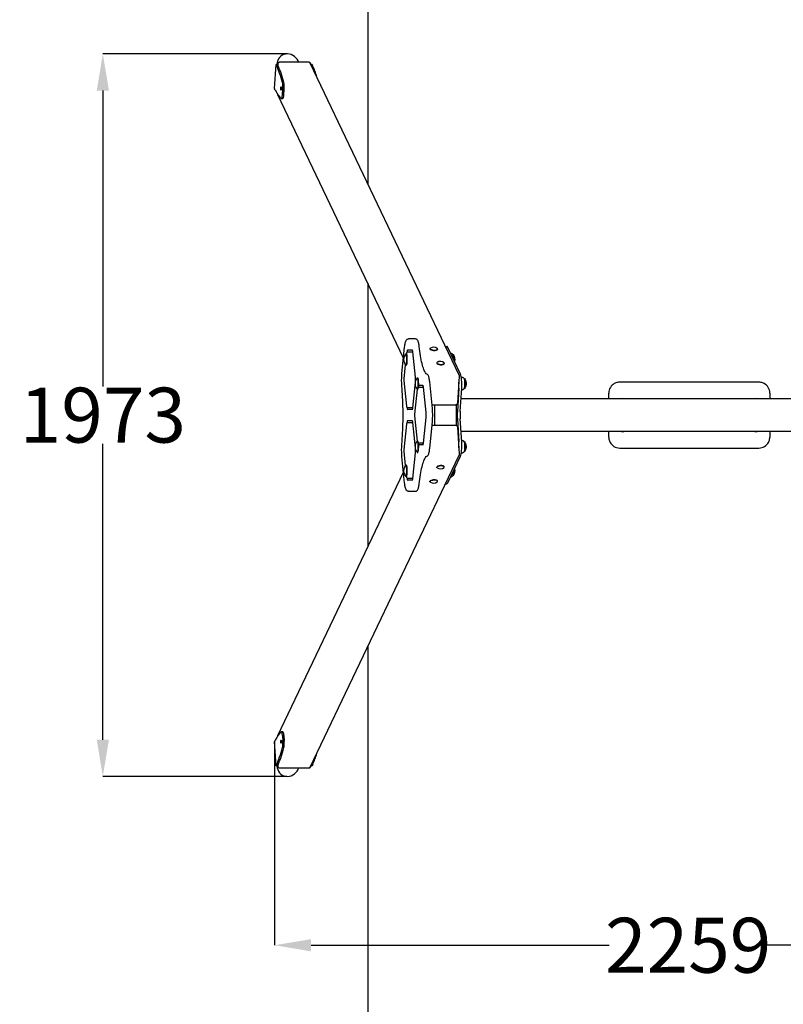
# Model space of a CAD drawing. Units: millimetres. Extents: x 3591 to 7277, y 1652 to 10805.
# Drawn here: x 3591 to 5677, y 4341 to 7029 of the extents above; entities that cross this region are included whole.
import ezdxf

# ---------------------------------------------------------------- set-up
doc = ezdxf.new("R2010")
doc.units = ezdxf.units.MM
doc.header["$LTSCALE"] = 25
doc.layers.add('Dimension', color=7, linetype='Continuous')
doc.layers.add('Safety Area', color=4, linetype='Continuous', lineweight=25)
doc.styles.get("Standard").update_dxf_attribs({"font": 'tahoma.ttf'})
doc.dimstyles.new('Standard$0', dxfattribs={"dimtxt": 0.18, "dimasz": 0.18, "dimexe": 0.18, "dimexo": 0.0625, "dimgap": 0.09, "dimtad": 0, "dimtih": 1, "dimtoh": 1, "dimdec": 4, "dimzin": 0, "dimdsep": 46, "dimtxsty": 'Standard', "dimcen": 0.09, "dimadec": 0, "dimazin": 0, "dimtfac": 1, "dimtdec": 4, "dimtofl": 0, "dimtmove": 0, "dimatfit": 3, "dimfxl": 1, "dimtolj": 1, "dimtzin": 0, "dimarcsym": 0})

# ---------------------------------------------------------------- blocks, each defined once
blk = doc.blocks.new('*D10')
at = {"layer": 'Defpoints', "color": 0}
for p in [(4287.2, 5058.1), (6546.6, 5058.1), (6546.6, 4502)]:
    blk.add_point(p, dxfattribs=at)
at = {"layer": 'Dimension', "color": 0, "linetype": 'ByBlock', "lineweight": -2}
for p, q in [((4287.2, 5058.1), (4287.2, 4501.9)), ((6546.6, 5058.1), (6546.6, 4501.9)), ((4387.2, 4502), (5201.3, 4502)), ((6446.6, 4502), (5632.5, 4502))]:
    blk.add_line(p, q, dxfattribs=at)
at = {"layer": 'Dimension', "color": 0}
for points in [[(4387.2, 4518.7), (4387.2, 4485.4), (4287.2, 4502)], [(6446.6, 4518.7), (6446.6, 4485.4), (6546.6, 4502)]]:
    blk.add_solid(points, dxfattribs=at)
at = {"layer": 'Dimension', "color": 0, "insert": (5416.9, 4502), "char_height": 150, "attachment_point": 5}
blk.add_mtext('\\A1;2259', dxfattribs=at)
blk = doc.blocks.new('*D12')
at = {"layer": 'Defpoints', "color": 0}
for p in [(4321.8, 6936), (3818.2, 4963.2), (4320.8, 4963.2)]:
    blk.add_point(p, dxfattribs=at)
at = {"layer": 'Dimension', "color": 0, "linetype": 'ByBlock', "lineweight": -2}
for p, q in [((4321.7, 6936), (3818.1, 6936)), ((3818.2, 6836), (3818.2, 6027.8)), ((3818.2, 5063.2), (3818.2, 5871.4)), ((4320.7, 4963.2), (3818.1, 4963.2))]:
    blk.add_line(p, q, dxfattribs=at)
at = {"layer": 'Dimension', "color": 0}
for points in [[(3801.6, 6836), (3834.9, 6836), (3818.2, 6936)], [(3801.6, 5063.2), (3834.9, 5063.2), (3818.2, 4963.2)]]:
    blk.add_solid(points, dxfattribs=at)
at = {"layer": 'Dimension', "color": 0, "insert": (3818.2, 5949.6), "char_height": 150, "attachment_point": 5}
blk.add_mtext('\\A1;1973', dxfattribs=at)

msp = doc.modelspace()

# ---------------------------------------------------------------- linework, layer by layer
for p, q in [((4302.7, 6914), (4379.5, 6914)), ((4352.8, 6914), (4351.4, 6916.9)), ((4791.2, 6059.1), (4384.9, 6910.7)), ((4287.2, 6841.1), (4291.4, 6906.9)), ((4291.4, 6906.7), (4293, 6903.3)), ((4296.6, 6907.4), (4293.1, 6907.4)), ((4297, 6903.3), (4296, 6905.4)), ((4296.4, 6904.5), (4296.7, 6908.4)), ((4387.6, 6907.4), (4386.4, 6907.4)), ((4391.5, 6903.3), (4389.9, 6906.7)), ((4288.9, 6837.5), (4287.3, 6841)), ((4308.7, 6824.2), (4309.7, 6840)), ((4312.7, 6824.2), (4313.7, 6840)), ((4639.4, 6105.2), (4296.2, 6824.6)), ((4306.3, 6814.4), (4310.2, 6814.4)), ((4667.3, 6157.5), (4652.7, 6157.5)), ((4672.2, 6157.5), (4667.3, 6157.5)), ((4635.2, 6063), (4642.5, 6135.5)), ((4711.7, 6131.4), (4711.7, 6130.3)), ((4753.8, 6137.4), (4757.4, 6137.4)), ((4795.2, 6061.3), (4760.4, 6134.4)), ((4645.6, 6116.7), (4647.1, 6116.7)), ((4647.4, 6117.7), (4647.3, 6116.6)), ((4649.1, 6121.5), (4649.1, 6121.3)), ((4650, 6127.5), (4663, 6127.5)), ((4663.9, 6121.5), (4650, 6121.5)), ((4663.9, 6121.5), (4664.1, 6121.5)), ((4664, 6122.3), (4671, 6052.9)), ((4716.1, 6127.1), (4716.1, 6127)), ((4722.1, 6126.2), (4722.1, 6124.9)), ((4732.3, 6130.1), (4732.3, 6129)), ((4773.7, 6115.3), (4774.1, 6115.3)), ((4644.3, 6087.4), (4640.4, 6048.3)), ((4645.6, 6086), (4647.1, 6086)), ((4730.3, 6092.3), (4730.3, 6091.3)), ((4734.8, 6088.1), (4734.8, 6088)), ((4740.8, 6087.2), (4740.7, 6085.8)), ((4750.9, 6091), (4750.9, 6090)), ((4676.9, 6051.2), (4678.3, 6051.2)), ((4791.7, 6056.2), (4787.1, 5982.9)), ((4805, 6049.8), (4805.4, 6049.8)), ((4640.4, 6043.9), (4647.4, 5974.4)), ((4671, 6039.3), (4664, 5969.8)), ((4692.9, 6025.1), (4680.2, 6025.1)), ((4680.7, 6028.9), (4682.1, 6028.9)), ((4681.2, 6031.1), (4692, 6031.1)), ((4692.9, 6025.1), (4693.1, 6025.1)), ((4693, 6025.9), (4700, 5956.4)), ((4718.4, 5967.6), (4711.1, 6040.1)), ((4790.5, 6022.8), (4786.5, 5959.9)), ((4794.4, 5959.9), (4798.3, 6022.8)), ((5609.9, 6039.6), (5229.9, 6039.6)), ((4676.3, 6020.8), (4669.4, 5951.8)), ((4676.9, 6020.5), (4678.3, 6020.5)), ((4805, 6021.8), (4805.4, 6021.8)), ((5199.9, 5994), (5199.9, 6009.6)), ((5639.9, 6009.6), (5639.9, 5994)), ((4649.1, 5970.8), (4649.1, 5970.6)), ((4650, 5970.6), (4663.9, 5970.6)), ((4663.9, 5970.6), (4664.1, 5970.6)), ((4781.1, 5977.2), (4717.4, 5977.2)), ((4724.1, 5977.2), (4724.1, 5922)), ((4725.1, 5922), (4725.1, 5977.2)), ((4784.2, 5921.1), (4784.2, 5978.1)), ((6037.3, 5994), (4796.5, 5994)), ((4663, 5964.6), (4650, 5964.6)), ((4669.4, 5947.4), (4676.3, 5878.4)), ((4700, 5942.8), (4693, 5873.3)), ((4647.4, 5924.8), (4640.4, 5855.3)), ((4649.1, 5928.6), (4649.1, 5928.4)), ((4650, 5934.6), (4663, 5934.6)), ((4663.9, 5928.6), (4650, 5928.6)), ((4663.9, 5928.6), (4664.1, 5928.6)), ((4664, 5929.4), (4671, 5859.9)), ((4711.1, 5859.1), (4718.4, 5931.6)), ((4717.4, 5922), (4781.1, 5922)), ((4786.5, 5939.3), (4790.5, 5876.4)), ((4787.1, 5916.3), (4791.7, 5843)), ((4798.3, 5876.4), (4794.4, 5939.3)), ((6037.3, 5905.1), (4796.5, 5905.1)), ((5199.9, 5889.6), (5199.9, 5905.1)), ((5639.9, 5905.1), (5639.9, 5889.6)), ((4676.9, 5878.7), (4678.3, 5878.7)), ((4680.2, 5874.1), (4692.9, 5874.1)), ((4680.8, 5868.2), (4682.5, 5868.2)), ((4692, 5868.1), (4681.5, 5868.1)), ((4692.9, 5874.1), (4693.1, 5874.1)), ((4805, 5877.4), (4805.4, 5877.4)), ((4384.9, 4988.5), (4791.2, 5840.1)), ((4642.5, 5763.7), (4635.2, 5836.2)), ((4640.4, 5850.9), (4644.3, 5811.8)), ((4671, 5846.3), (4664, 5776.9)), ((4676.9, 5848), (4678.3, 5848)), ((4760.4, 5764.8), (4795.2, 5837.9)), ((4805, 5849.4), (4805.4, 5849.4)), ((5229.9, 5859.6), (5609.9, 5859.6)), ((4645.6, 5813.2), (4647.1, 5813.2)), ((4730.3, 5806.9), (4730.3, 5807.9)), ((4738.6, 5811.9), (4738.5, 5813.1)), ((4745.8, 5811.9), (4745.7, 5812.4)), ((4750.9, 5808.2), (4750.9, 5809.2)), ((4296.2, 5074.6), (4639.4, 5794)), ((4645.6, 5782.5), (4647.1, 5782.5)), ((4647.3, 5782.6), (4647.4, 5781.5)), ((4773.7, 5783.9), (4774.1, 5783.9)), ((4649.1, 5777.9), (4649.1, 5777.7)), ((4650, 5777.7), (4663.9, 5777.7)), ((4663, 5771.7), (4650, 5771.7)), ((4663.9, 5777.7), (4664.1, 5777.7)), ((4711.7, 5767.8), (4711.7, 5768.9)), ((4720, 5772.8), (4719.9, 5774.1)), ((4727.1, 5772.8), (4727.1, 5773.3)), ((4732.3, 5769.1), (4732.3, 5770.2)), ((4753.8, 5761.8), (4757.4, 5761.8)), ((4652.7, 5741.7), (4667.3, 5741.7)), ((4667.3, 5741.7), (4672.2, 5741.7)), ((4310.2, 5084.8), (4306.3, 5084.8)), ((4291.4, 4992.3), (4287.2, 5058.1)), ((4288.9, 5061.7), (4287.3, 5058.2)), ((4308.7, 5075), (4309.7, 5059.2)), ((4312.7, 5075), (4313.7, 5059.2)), ((4291.4, 4992.5), (4293, 4995.9)), ((4296.6, 4991.8), (4293.1, 4991.8)), ((4297, 4995.9), (4296, 4993.8)), ((4296.7, 4990.8), (4296.4, 4994.7)), ((4379.5, 4985.2), (4302.7, 4985.2)), ((4351.4, 4982.3), (4352.8, 4985.2)), ((4387.6, 4991.8), (4386.4, 4991.8)), ((4391.5, 4995.9), (4389.9, 4992.5))]:
    msp.add_line(p, q)
for centre, radius, start, end in [((4721.3, 6119.2), 16, 50.6093, 122.1578), ((4663.9, 6101.3), 24.1, 141.5991, 218.4009), ((4739.9, 6080.2), 16, 50.6093, 122.1578), ((4695.2, 6035.8), 24.1, 141.5991, 218.4009), ((5237.9, 5984.6), 10, 70.9089, 109.0911), ((5601.9, 5984.6), 10, 70.9089, 109.0911), ((5237.9, 5914.6), 10, 250.9089, 289.0911), ((5601.9, 5914.6), 10, 250.9089, 289.0911), ((4695.2, 5863.4), 24.1, 141.5991, 218.4009), ((4663.9, 5797.9), 24.1, 141.5991, 218.4009), ((4739.9, 5819), 16, 237.8422, 309.3907), ((4721.3, 5780), 16, 237.8422, 309.3907)]:
    msp.add_arc(centre, radius, start, end)
for centre, major_axis, ratio, start_param, end_param in [((4324.2, 6903.9), (14, -29.4), 0.925417, 1.570796, 4.187088), ((4293.4, 6906.7), (-2, 0.13), 0.336824, 4.897875, 6.468672), ((4267.8, 6503.3), (0, 425.6), 0.173648, 5.695645, 5.934119), ((4298, 6905.4), (-2, 0.13), 0.336824, 5.559081, 6.468672), ((4271.7, 6503.3), (0, 425.6), 0.173648, 5.695645, 5.934119), ((4387.9, 6906.7), (2, -0.13), 0.336824, 0.185486, 1.756283), ((4366.2, 6503.3), (0, 425.6), 0.173648, 5.763469, 5.934119), ((4307.3, 6845.1), (0, 15), 0.173648, 4.363323, 5.695645), ((4311.2, 6845.1), (0, -15), 0.173648, 1.22173, 2.554052), ((4289.2, 6841), (-2, 0.13), 0.336824, 0, 0.185486), ((4314.2, 7237.5), (0, -425.6), 0.173648, 5.934119, 6.172594), ((4306.3, 6829.4), (0, -15), 0.173648, 6.172594, 7.504916), ((4310.2, 6829.4), (0, -15), 0.173648, 0, 1.22173), ((4722, 6130.7), (10.3, -0.7), 0.336824, 2.704314, 6.720464), ((4722, 6129.7), (10.3, -0.7), 0.336824, 3.141593, 6.283185), ((4757.4, 6087.4), (0, 50), 0.173648, 5.934119, 6.283185), ((4645.6, 6101.3), (0, 15.3), 0.173648, 2.925918, 6.49886), ((4647.1, 6101.3), (0, 15.3), 0.173648, 3.141593, 6.283185), ((4650.9, 6115.5), (0, 12), 0.173648, 0, 1.047198), ((4773.4, 6101.3), (0, 14), 0.173648, 4.747459, 6.045861), ((4774.1, 6101.3), (0, 14), 0.173648, 4.650461, 6.283185), ((4740.6, 6091.7), (10.3, -0.7), 0.336824, 2.704314, 6.720464), ((4740.6, 6090.6), (10.3, -0.7), 0.336824, 3.141593, 6.283185), ((4676.9, 6035.8), (0, 15.3), 0.173648, 2.925918, 6.49886), ((4678.3, 6035.8), (0, 15.3), 0.173648, 3.141593, 6.283185), ((4793.4, 6033.1), (0, 30), 0.173648, 4.363323, 5.934119), ((4805.4, 6035.8), (0, 14), 0.173648, 3.141593, 6.283185), ((4681.3, 6035.8), (0, -7), 0.173648, 6.164475, 6.401895), ((4785.6, 6033.1), (0, 30), 0.173648, 4.363323, 4.920342), ((4804.7, 6035.8), (0, -14), 0.173648, 0.237324, 2.904268), ((4650.9, 5976.6), (0, -12), 0.173648, 5.235988, 6.283185), ((4791.4, 5949.6), (0, 30), 0.173648, 1.22173, 1.919862), ((4799.3, 5949.6), (0, -30), 0.173648, 4.363323, 5.061455), ((4650.9, 5922.6), (0, 12), 0.173648, 0, 1.047198), ((4676.9, 5863.4), (0, 15.3), 0.173648, 2.925918, 6.49886), ((4678.3, 5863.4), (0, 15.3), 0.173648, 3.141593, 6.283185), ((4681.3, 5863.4), (0, 7), 0.173648, 5.566285, 6.651019), ((4785.6, 5866.1), (0, 30), 0.173648, 4.504436, 5.061455), ((4793.4, 5866.1), (0, -30), 0.173648, 0.349066, 1.919862), ((4804.7, 5863.4), (0, -14), 0.173648, 0.237324, 2.904268), ((4805.4, 5863.4), (0, 14), 0.173648, 3.141593, 6.283185), ((4645.6, 5797.9), (0, 15.3), 0.173648, 2.925918, 6.49886), ((4647.1, 5797.9), (0, 15.3), 0.173648, 3.141593, 6.283185), ((4740.6, 5807.5), (-10.3, -0.7), 0.336824, 2.704314, 6.720464), ((4740.6, 5808.6), (-10.3, -0.7), 0.336824, 3.141593, 6.283185), ((4773.4, 5797.9), (0, -14), 0.173648, 0.237324, 1.535726), ((4774.1, 5797.9), (0, -14), 0.173648, 0, 1.632724), ((4650.9, 5783.7), (0, -12), 0.173648, 5.235988, 6.283185), ((4722, 5768.5), (-10.3, -0.7), 0.336824, 2.704314, 6.720464), ((4722, 5769.5), (-10.3, -0.7), 0.336824, 3.141593, 6.283185), ((4757.4, 5811.8), (0, -50), 0.173648, 0, 0.349066), ((4314.2, 4661.7), (0, 425.6), 0.173648, 0.110591, 0.349066), ((4306.3, 5069.8), (0, 15), 0.173648, 5.061455, 6.393777), ((4310.2, 5069.8), (0, 15), 0.173648, 5.061455, 6.283185), ((4289.2, 5058.2), (-2, -0.13), 0.336824, 6.097699, 6.283185), ((4307.3, 5054.1), (0, -15), 0.173648, 0.58754, 1.919862), ((4311.2, 5054.1), (0, 15), 0.173648, 3.729133, 5.061455), ((4267.8, 5395.9), (0, -425.6), 0.173648, 0.349066, 0.58754), ((4271.7, 5395.9), (0, -425.6), 0.173648, 0.349066, 0.58754), ((4366.2, 5395.9), (0, -425.6), 0.173648, 0.349066, 0.519717), ((4293.4, 4992.5), (-2, -0.13), 0.336824, 6.097699, 7.668495), ((4324.2, 4995.3), (14, 29.4), 0.925417, 2.096098, 4.712389), ((4298, 4993.8), (-2, -0.13), 0.336824, 6.097699, 7.007289), ((4387.9, 4992.5), (2, 0.13), 0.336824, 4.526903, 6.097699)]:
    msp.add_ellipse(centre, major_axis=major_axis, ratio=ratio, start_param=start_param, end_param=end_param)
for centre in [(4305.2, 6841.3), (4305.2, 5057.9)]:
    msp.add_ellipse(centre, major_axis=(0, 5), ratio=0.173648)
for points, knots in [([(4296.7, 6908.4), (4296.7, 6909), (4296.8, 6909.7), (4297.3, 6910.8), (4297.6, 6911.3), (4298.4, 6912.3), (4298.8, 6912.7), (4299.8, 6913.3), (4300.3, 6913.6), (4301.5, 6913.9), (4302.1, 6914), (4302.7, 6914), (4302.7, 6914), (4302.7, 6914)], [4.712389, 4.712389, 4.712389, 4.712389, 5.019335, 5.019335, 5.333494, 5.333494, 5.647654, 5.647654, 5.961813, 5.961813, 6.275972, 6.275972, 6.283185, 6.283185, 6.283185, 6.283185]), ([(4379.5, 6914), (4379.9, 6914), (4380.4, 6914), (4381.2, 6913.8), (4381.6, 6913.7), (4382.4, 6913.3), (4382.8, 6913.1), (4383.5, 6912.5), (4383.8, 6912.2), (4384.4, 6911.5), (4384.7, 6911.1), (4384.9, 6910.7)], [6.283185, 6.283185, 6.283185, 6.283185, 6.502143, 6.502143, 6.721101, 6.721101, 6.940059, 6.940059, 7.159017, 7.159017, 7.377975, 7.377975, 7.377975, 7.377975]), ([(4642.5, 6135.5), (4642.7, 6137.7), (4642.9, 6139.8), (4643.5, 6143.6), (4643.9, 6145.4), (4644.7, 6148.6), (4645.1, 6150), (4646.1, 6152.6), (4646.6, 6153.8), (4648, 6155.5), (4648.6, 6156.1), (4650.3, 6157.1), (4651.5, 6157.5), (4652.7, 6157.5), (4652.7, 6157.5), (4652.7, 6157.5)], [2.094395, 2.094395, 2.094395, 2.094395, 2.303835, 2.303835, 2.513274, 2.513274, 2.722714, 2.722714, 2.932153, 2.932153, 3.036873, 3.036873, 3.140445, 3.140445, 3.141593, 3.141593, 3.141593, 3.141593]), ([(4682.2, 6137.3), (4682, 6139.3), (4681.7, 6141.2), (4681.1, 6144.7), (4680.8, 6146.3), (4680, 6149.2), (4679.6, 6150.5), (4678.6, 6152.9), (4678.1, 6154), (4676.7, 6155.6), (4676.1, 6156.2), (4674.5, 6157.1), (4673.3, 6157.5), (4672.2, 6157.5)], [2.1507727, 2.1507727, 2.1507727, 2.1507727, 2.3489367, 2.3489367, 2.5471007, 2.5471007, 2.7452647, 2.7452647, 2.9434287, 2.9434287, 3.0410756, 3.0410756, 3.1415927, 3.1415927, 3.1415927, 3.1415927]), ([(4702.7, 6061.8), (4702.4, 6062), (4701.1, 6062.7), (4698.1, 6067), (4696.5, 6070.3), (4693.2, 6079), (4691.6, 6084.4), (4688.5, 6096.8), (4687.1, 6103.9), (4684.5, 6119.6), (4683.3, 6128.1), (4682.2, 6137.3)], [0.0563776, 0.0563776, 0.0563776, 0.0563776, 0.2432661, 0.2432661, 0.4301545, 0.4301545, 0.617043, 0.617043, 0.8039315, 0.8039315, 0.99082, 0.99082, 0.99082, 0.99082]), ([(4650, 6121.5), (4649.7, 6121.5), (4649.5, 6121.5), (4649, 6121.3), (4648.9, 6121.2), (4648.5, 6121), (4648.4, 6120.8), (4648.1, 6120.5), (4648, 6120.4), (4647.8, 6120), (4647.7, 6119.8), (4647.6, 6119.3), (4647.6, 6119.1), (4647.5, 6118.6), (4647.4, 6118.4), (4647.4, 6118), (4647.4, 6117.8), (4647.4, 6117.7)], [3.141593, 3.141593, 3.141593, 3.141593, 3.199979, 3.199979, 3.264208, 3.264208, 3.346166, 3.346166, 3.463986, 3.463986, 3.673426, 3.673426, 3.882865, 3.882865, 4.092305, 4.092305, 4.18879, 4.18879, 4.18879, 4.18879]), ([(4662.8, 6128), (4662.8, 6128), (4662.8, 6127.9), (4662.9, 6127.8), (4663, 6127.6), (4663.2, 6127), (4663.3, 6126.5), (4663.6, 6125.4), (4663.7, 6124.8), (4663.9, 6123.5), (4663.9, 6122.9), (4664, 6122.3)], [3.381828, 3.381828, 3.381828, 3.381828, 3.4483893, 3.4483893, 3.6142272, 3.6142272, 3.8236667, 3.8236667, 4.0331062, 4.0331062, 4.1887902, 4.1887902, 4.1887902, 4.1887902]), ([(4767.6, 6119.1), (4767.8, 6119.1), (4768.1, 6119), (4769.1, 6118.8), (4769.9, 6118.4), (4771.1, 6117.7), (4771.7, 6117.3), (4772.6, 6116.6), (4772.9, 6116.2), (4773.6, 6115.6), (4773.8, 6115.2), (4774, 6115)], [1.4317764, 1.4317764, 1.4317764, 1.4317764, 1.4437282, 1.4437282, 1.4911931, 1.4911931, 1.5386579, 1.5386579, 1.5861227, 1.5861227, 1.6335876, 1.6335876, 1.6335876, 1.6335876]), ([(4774.7, 6115), (4776.2, 6112.8), (4776.9, 6111.3), (4778.4, 6107.7), (4778.6, 6106.5), (4779.1, 6104), (4779.2, 6103.2), (4779.2, 6101.8), (4779.3, 6101.3), (4779.2, 6100.1), (4779.2, 6099.4), (4778.9, 6097.7), (4778.8, 6097), (4778.6, 6096.2)], [1.07779, 1.07779, 1.07779, 1.07779, 1.231427, 1.231427, 1.543017, 1.543017, 2.076689, 2.076689, 2.610361, 2.610361, 3.144033, 3.144033, 3.372508, 3.372508, 3.372508, 3.372508]), ([(4635, 6028.8), (4634.8, 6030.9), (4634.7, 6033.1), (4634.5, 6037.7), (4634.4, 6040.1), (4634.3, 6044.8), (4634.4, 6047.2), (4634.5, 6051.9), (4634.5, 6054.2), (4634.8, 6058.7), (4635, 6060.9), (4635.2, 6063)], [1.1035751, 1.1035751, 1.1035751, 1.1035751, 1.3017391, 1.3017391, 1.4999031, 1.4999031, 1.6980671, 1.6980671, 1.8962311, 1.8962311, 2.0943951, 2.0943951, 2.0943951, 2.0943951]), ([(4671, 6052.9), (4671, 6052), (4671.1, 6051.2), (4671.2, 6049.4), (4671.2, 6048.4), (4671.3, 6046.5), (4671.3, 6045.6), (4671.2, 6043.7), (4671.2, 6042.7), (4671.1, 6040.9), (4671, 6040.1), (4671, 6039.3)], [4.18879, 4.18879, 4.18879, 4.18879, 4.39823, 4.39823, 4.607669, 4.607669, 4.817109, 4.817109, 5.026548, 5.026548, 5.235988, 5.235988, 5.235988, 5.235988]), ([(4711.1, 6040.1), (4710.9, 6042.2), (4710.6, 6044.2), (4710.1, 6047.9), (4709.8, 6049.6), (4709.1, 6052.6), (4708.7, 6054), (4707.8, 6056.6), (4707.3, 6057.7), (4706.2, 6059.3), (4705.7, 6059.9), (4704.6, 6061), (4703.8, 6061.5), (4702.7, 6061.8)], [2.0943951, 2.0943951, 2.0943951, 2.0943951, 2.2925591, 2.2925591, 2.4907231, 2.4907231, 2.6888871, 2.6888871, 2.8870511, 2.8870511, 2.9861331, 2.9861331, 3.0852151, 3.0852151, 3.0852151, 3.0852151]), ([(4791.2, 6059.1), (4791.3, 6058.9), (4791.3, 6058.7), (4791.5, 6058.3), (4791.5, 6058.1), (4791.6, 6057.7), (4791.7, 6057.5), (4791.7, 6057.1), (4791.7, 6056.9), (4791.8, 6056.5), (4791.7, 6056.3), (4791.7, 6056.2)], [1.0947897, 1.0947897, 1.0947897, 1.0947897, 1.189991, 1.189991, 1.2851924, 1.2851924, 1.3803937, 1.3803937, 1.475595, 1.475595, 1.5707963, 1.5707963, 1.5707963, 1.5707963]), ([(4797.2, 6053.8), (4798, 6053.8), (4798.8, 6053.7), (4800.4, 6053.2), (4801.1, 6052.9), (4802.4, 6052.2), (4802.9, 6051.8), (4803.8, 6051.1), (4804.2, 6050.7), (4804.8, 6050.1), (4805.1, 6049.7), (4805.3, 6049.4)], [1.4028768, 1.4028768, 1.4028768, 1.4028768, 1.4437282, 1.4437282, 1.4911931, 1.4911931, 1.5386579, 1.5386579, 1.5861227, 1.5861227, 1.6335876, 1.6335876, 1.6335876, 1.6335876]), ([(4635, 5870.4), (4635.9, 5880.2), (4636.6, 5890.4), (4637.6, 5911.5), (4638, 5922.3), (4638.3, 5944.1), (4638.3, 5955.1), (4638, 5976.9), (4637.6, 5987.7), (4636.6, 6008.8), (4635.9, 6019), (4635, 6028.8)], [1.1035751, 1.1035751, 1.1035751, 1.1035751, 1.2904636, 1.2904636, 1.4773521, 1.4773521, 1.6642406, 1.6642406, 1.851129, 1.851129, 2.0380175, 2.0380175, 2.0380175, 2.0380175]), ([(4640.4, 6048.3), (4640.4, 6048), (4640.3, 6047.7), (4640.3, 6047.1), (4640.3, 6046.8), (4640.3, 6046.2), (4640.3, 6045.9), (4640.3, 6045.3), (4640.3, 6045), (4640.3, 6044.4), (4640.4, 6044.1), (4640.4, 6043.9)], [4.18879, 4.18879, 4.18879, 4.18879, 4.39823, 4.39823, 4.607669, 4.607669, 4.817109, 4.817109, 5.026548, 5.026548, 5.235988, 5.235988, 5.235988, 5.235988]), ([(4691.8, 6031.5), (4691.8, 6031.5), (4691.8, 6031.5), (4691.9, 6031.4), (4692, 6031.2), (4692.2, 6030.5), (4692.3, 6030.1), (4692.6, 6028.9), (4692.7, 6028.3), (4692.9, 6027), (4692.9, 6026.5), (4693, 6025.9)], [3.381828, 3.381828, 3.381828, 3.381828, 3.4483893, 3.4483893, 3.6142272, 3.6142272, 3.8236667, 3.8236667, 4.0331062, 4.0331062, 4.1887902, 4.1887902, 4.1887902, 4.1887902]), ([(4805.9, 6049.4), (4807.5, 6047.3), (4808.1, 6045.8), (4809.7, 6042.2), (4809.9, 6041), (4810.4, 6038.5), (4810.4, 6037.7), (4810.5, 6036.3), (4810.5, 6035.8), (4810.5, 6034.5), (4810.4, 6033.9), (4810.1, 6032.1), (4810, 6031.3), (4809.3, 6028.8), (4809.3, 6026.9), (4805.9, 6022.2)], [1.07779, 1.07779, 1.07779, 1.07779, 1.231427, 1.231427, 1.543017, 1.543017, 2.076689, 2.076689, 2.610361, 2.610361, 3.144033, 3.144033, 3.41087, 3.41087, 3.746152, 3.746152, 3.746152, 3.746152]), ([(5229.9, 6039.6), (5227.9, 6039.6), (5226, 6039.4), (5220.9, 6038.4), (5217.9, 6037.3), (5210.8, 6033.2), (5207, 6029.6), (5201.5, 6020.6), (5199.9, 6015.1), (5199.9, 6009.6)], [-3.938486, -3.938486, -3.938486, -3.938486, -3.446175, -3.446175, -2.658478, -2.658478, -1.398162, -1.398162, 0, 0, 0, 0]), ([(5639.9, 6009.6), (5639.9, 6015.1), (5638.4, 6020.6), (5632.8, 6029.6), (5629.1, 6033.2), (5621.9, 6037.3), (5618.9, 6038.4), (5613.9, 6039.4), (5611.9, 6039.6), (5609.9, 6039.6)], [-3.938486, -3.938486, -3.938486, -3.938486, -2.540323, -2.540323, -1.280008, -1.280008, -0.492311, -0.492311, 0, 0, 0, 0]), ([(4805.3, 6022.2), (4805.1, 6021.9), (4804.8, 6021.6), (4804.2, 6020.9), (4803.8, 6020.6), (4802.9, 6019.8), (4802.4, 6019.4), (4801.1, 6018.7), (4800.4, 6018.4), (4799.1, 6018.1), (4798.6, 6018), (4798, 6017.9)], [4.3005319, 4.3005319, 4.3005319, 4.3005319, 4.3479967, 4.3479967, 4.3954616, 4.3954616, 4.4429264, 4.4429264, 4.4903912, 4.4903912, 4.5171468, 4.5171468, 4.5171468, 4.5171468]), ([(4647.4, 5974.4), (4647.4, 5974.1), (4647.4, 5973.9), (4647.5, 5973.4), (4647.5, 5973.1), (4647.7, 5972.7), (4647.7, 5972.5), (4647.9, 5972), (4648, 5971.7), (4648.3, 5971.3), (4648.4, 5971.2), (4648.7, 5971), (4649, 5970.8), (4649.5, 5970.6), (4649.7, 5970.6), (4650, 5970.6)], [5.235988, 5.235988, 5.235988, 5.235988, 5.445427, 5.445427, 5.654867, 5.654867, 5.864306, 5.864306, 6.073746, 6.073746, 6.134055, 6.134055, 6.225823, 6.225823, 6.283185, 6.283185, 6.283185, 6.283185]), ([(4664, 5969.8), (4663.9, 5969), (4663.8, 5968.2), (4663.6, 5966.9), (4663.5, 5966.2), (4663.2, 5965.2), (4663.1, 5964.8), (4662.9, 5964.3), (4662.8, 5964.2), (4662.8, 5964.2)], [5.2359878, 5.2359878, 5.2359878, 5.2359878, 5.4454273, 5.4454273, 5.6548668, 5.6548668, 5.8643063, 5.8643063, 6.0429499, 6.0429499, 6.0429499, 6.0429499]), ([(4787.1, 5982.9), (4787.1, 5982.2), (4786.9, 5981.6), (4786.5, 5980.5), (4786.2, 5979.9), (4785.4, 5979), (4784.9, 5978.6), (4784, 5977.9), (4783.4, 5977.7), (4782.3, 5977.3), (4781.7, 5977.2), (4781.1, 5977.2), (4781.1, 5977.2), (4781.1, 5977.2)], [1.570796, 1.570796, 1.570796, 1.570796, 1.877742, 1.877742, 2.191902, 2.191902, 2.506061, 2.506061, 2.82022, 2.82022, 3.134379, 3.134379, 3.141593, 3.141593, 3.141593, 3.141593]), ([(4669.4, 5951.8), (4669.4, 5951.5), (4669.4, 5951.2), (4669.3, 5950.7), (4669.3, 5950.4), (4669.3, 5949.8), (4669.3, 5949.4), (4669.3, 5948.8), (4669.3, 5948.5), (4669.4, 5948), (4669.4, 5947.7), (4669.4, 5947.4)], [4.18879, 4.18879, 4.18879, 4.18879, 4.39823, 4.39823, 4.607669, 4.607669, 4.817109, 4.817109, 5.026548, 5.026548, 5.235988, 5.235988, 5.235988, 5.235988]), ([(4700, 5956.4), (4700.1, 5955.6), (4700.1, 5954.7), (4700.2, 5952.9), (4700.3, 5952), (4700.3, 5950.1), (4700.3, 5949.1), (4700.3, 5947.2), (4700.2, 5946.3), (4700.1, 5944.5), (4700.1, 5943.6), (4700, 5942.8)], [4.18879, 4.18879, 4.18879, 4.18879, 4.39823, 4.39823, 4.607669, 4.607669, 4.817109, 4.817109, 5.026548, 5.026548, 5.235988, 5.235988, 5.235988, 5.235988]), ([(4718.4, 5931.6), (4718.6, 5933.8), (4718.8, 5936.1), (4719, 5940.9), (4719.1, 5943.4), (4719.2, 5948.3), (4719.2, 5950.9), (4719.1, 5955.8), (4719, 5958.3), (4718.8, 5963.1), (4718.6, 5965.4), (4718.4, 5967.6)], [1.047198, 1.047198, 1.047198, 1.047198, 1.256637, 1.256637, 1.466077, 1.466077, 1.675516, 1.675516, 1.884956, 1.884956, 2.094395, 2.094395, 2.094395, 2.094395]), ([(4650, 5928.6), (4649.7, 5928.6), (4649.5, 5928.6), (4649, 5928.4), (4648.9, 5928.3), (4648.5, 5928.1), (4648.4, 5927.9), (4648.1, 5927.6), (4648, 5927.5), (4647.8, 5927.1), (4647.7, 5926.8), (4647.6, 5926.4), (4647.6, 5926.2), (4647.5, 5925.7), (4647.4, 5925.4), (4647.4, 5925), (4647.4, 5924.9), (4647.4, 5924.8)], [3.141593, 3.141593, 3.141593, 3.141593, 3.199979, 3.199979, 3.264208, 3.264208, 3.346166, 3.346166, 3.463986, 3.463986, 3.673426, 3.673426, 3.882865, 3.882865, 4.092305, 4.092305, 4.18879, 4.18879, 4.18879, 4.18879]), ([(4662.8, 5935), (4662.8, 5935), (4662.8, 5935), (4662.9, 5934.9), (4663, 5934.7), (4663.2, 5934.1), (4663.3, 5933.6), (4663.6, 5932.5), (4663.7, 5931.8), (4663.9, 5930.6), (4663.9, 5930), (4664, 5929.4)], [3.381828, 3.381828, 3.381828, 3.381828, 3.4483893, 3.4483893, 3.6142272, 3.6142272, 3.8236667, 3.8236667, 4.0331062, 4.0331062, 4.1887902, 4.1887902, 4.1887902, 4.1887902]), ([(4781.1, 5922), (4781.7, 5922), (4782.3, 5921.9), (4783.4, 5921.5), (4783.9, 5921.3), (4784.9, 5920.6), (4785.4, 5920.2), (4786.1, 5919.3), (4786.5, 5918.8), (4786.9, 5917.6), (4787.1, 5917), (4787.1, 5916.3)], [3.141593, 3.141593, 3.141593, 3.141593, 3.455752, 3.455752, 3.769911, 3.769911, 4.08407, 4.08407, 4.39823, 4.39823, 4.712389, 4.712389, 4.712389, 4.712389]), ([(5199.9, 5889.6), (5199.9, 5887.7), (5200.1, 5885.7), (5201.1, 5880.7), (5202.2, 5877.7), (5206.2, 5870.6), (5209.7, 5866.9), (5218.7, 5861.2), (5224.3, 5859.6), (5229.9, 5859.6)], [-3.937748, -3.937748, -3.937748, -3.937748, -3.44553, -3.44553, -2.65798, -2.65798, -1.397901, -1.397901, 0, 0, 0, 0]), ([(5609.9, 5859.6), (5615.5, 5859.6), (5621.1, 5861.2), (5630.1, 5866.9), (5633.7, 5870.6), (5637.6, 5877.7), (5638.7, 5880.7), (5639.7, 5885.7), (5639.9, 5887.7), (5639.9, 5889.6)], [-3.937748, -3.937748, -3.937748, -3.937748, -2.539848, -2.539848, -1.279768, -1.279768, -0.492219, -0.492219, 0, 0, 0, 0]), ([(4635.2, 5836.2), (4635, 5838.3), (4634.8, 5840.5), (4634.5, 5845), (4634.5, 5847.3), (4634.4, 5852), (4634.3, 5854.4), (4634.4, 5859.1), (4634.5, 5861.5), (4634.7, 5866.1), (4634.8, 5868.3), (4635, 5870.4)], [1.0471976, 1.0471976, 1.0471976, 1.0471976, 1.2453615, 1.2453615, 1.4435255, 1.4435255, 1.6416895, 1.6416895, 1.8398535, 1.8398535, 2.0380175, 2.0380175, 2.0380175, 2.0380175]), ([(4693, 5873.3), (4692.9, 5872.5), (4692.8, 5871.8), (4692.6, 5870.4), (4692.5, 5869.8), (4692.3, 5868.8), (4692.1, 5868.4), (4691.9, 5867.8), (4691.8, 5867.7), (4691.8, 5867.7)], [5.2359878, 5.2359878, 5.2359878, 5.2359878, 5.4454273, 5.4454273, 5.6548668, 5.6548668, 5.8643063, 5.8643063, 6.0429499, 6.0429499, 6.0429499, 6.0429499]), ([(4798, 5881.3), (4798.6, 5881.2), (4799.1, 5881.1), (4800.4, 5880.8), (4801.1, 5880.5), (4802.4, 5879.8), (4802.9, 5879.4), (4803.8, 5878.6), (4804.2, 5878.3), (4804.8, 5877.6), (4805.1, 5877.3), (4805.3, 5877)], [1.4169727, 1.4169727, 1.4169727, 1.4169727, 1.4437282, 1.4437282, 1.4911931, 1.4911931, 1.5386579, 1.5386579, 1.5861227, 1.5861227, 1.6335876, 1.6335876, 1.6335876, 1.6335876]), ([(4805.9, 5877), (4807.5, 5874.8), (4808.1, 5873.3), (4809.7, 5869.7), (4809.9, 5868.6), (4810.4, 5866), (4810.4, 5865.2), (4810.5, 5863.9), (4810.5, 5863.3), (4810.5, 5862.1), (4810.4, 5861.4), (4810.1, 5859.6), (4810, 5858.9), (4809.3, 5856.3), (4809.3, 5854.5), (4805.9, 5849.8)], [1.07779, 1.07779, 1.07779, 1.07779, 1.231427, 1.231427, 1.543017, 1.543017, 2.076689, 2.076689, 2.610361, 2.610361, 3.144033, 3.144033, 3.41087, 3.41087, 3.746152, 3.746152, 3.746152, 3.746152]), ([(4640.4, 5855.3), (4640.4, 5855.1), (4640.3, 5854.8), (4640.3, 5854.2), (4640.3, 5853.9), (4640.3, 5853.3), (4640.3, 5853), (4640.3, 5852.4), (4640.3, 5852.1), (4640.3, 5851.5), (4640.4, 5851.2), (4640.4, 5850.9)], [4.18879, 4.18879, 4.18879, 4.18879, 4.39823, 4.39823, 4.607669, 4.607669, 4.817109, 4.817109, 5.026548, 5.026548, 5.235988, 5.235988, 5.235988, 5.235988]), ([(4671, 5859.9), (4671, 5859.1), (4671.1, 5858.3), (4671.2, 5856.5), (4671.2, 5855.5), (4671.3, 5853.6), (4671.3, 5852.7), (4671.2, 5850.8), (4671.2, 5849.8), (4671.1, 5848), (4671, 5847.2), (4671, 5846.3)], [4.18879, 4.18879, 4.18879, 4.18879, 4.39823, 4.39823, 4.607669, 4.607669, 4.817109, 4.817109, 5.026548, 5.026548, 5.235988, 5.235988, 5.235988, 5.235988]), ([(4682.2, 5761.9), (4683.3, 5771.1), (4684.5, 5779.6), (4687.1, 5795.3), (4688.5, 5802.4), (4691.6, 5814.8), (4693.2, 5820.2), (4696.5, 5828.9), (4698.1, 5832.2), (4701.1, 5836.5), (4702.4, 5837.2), (4702.7, 5837.4)], [2.1507727, 2.1507727, 2.1507727, 2.1507727, 2.3376612, 2.3376612, 2.5245496, 2.5245496, 2.7114381, 2.7114381, 2.8983266, 2.8983266, 3.0852151, 3.0852151, 3.0852151, 3.0852151]), ([(4702.7, 5837.4), (4703.6, 5837.6), (4704.3, 5838.1), (4705.7, 5839.2), (4706.3, 5839.9), (4707.4, 5841.8), (4707.9, 5842.9), (4708.8, 5845.5), (4709.2, 5846.9), (4709.8, 5850), (4710.2, 5851.8), (4710.7, 5855.3), (4710.9, 5857.1), (4711.1, 5859.1)], [0.0563776, 0.0563776, 0.0563776, 0.0563776, 0.1414559, 0.1414559, 0.2699705, 0.2699705, 0.4681345, 0.4681345, 0.6662985, 0.6662985, 0.8644625, 0.8644625, 1.0471976, 1.0471976, 1.0471976, 1.0471976]), ([(4791.7, 5843), (4791.7, 5842.9), (4791.8, 5842.7), (4791.7, 5842.3), (4791.7, 5842.1), (4791.7, 5841.7), (4791.6, 5841.5), (4791.5, 5841.1), (4791.5, 5840.9), (4791.3, 5840.5), (4791.3, 5840.3), (4791.2, 5840.1)], [4.712389, 4.712389, 4.712389, 4.712389, 4.8075903, 4.8075903, 4.9027916, 4.9027916, 4.9979929, 4.9979929, 5.0931943, 5.0931943, 5.1883956, 5.1883956, 5.1883956, 5.1883956]), ([(4805.3, 5849.8), (4805.1, 5849.5), (4804.8, 5849.1), (4804.2, 5848.5), (4803.8, 5848.1), (4802.9, 5847.4), (4802.4, 5847), (4801.1, 5846.3), (4800.4, 5846), (4798.8, 5845.5), (4798, 5845.4), (4797.2, 5845.4)], [4.3005319, 4.3005319, 4.3005319, 4.3005319, 4.3479967, 4.3479967, 4.3954616, 4.3954616, 4.4429264, 4.4429264, 4.4903912, 4.4903912, 4.5312426, 4.5312426, 4.5312426, 4.5312426]), ([(4647.4, 5781.5), (4647.4, 5781.2), (4647.4, 5780.9), (4647.5, 5780.4), (4647.5, 5780.2), (4647.7, 5779.8), (4647.7, 5779.5), (4647.9, 5779.1), (4648, 5778.8), (4648.3, 5778.4), (4648.4, 5778.3), (4648.7, 5778.1), (4649, 5777.9), (4649.5, 5777.7), (4649.7, 5777.7), (4650, 5777.7)], [5.235988, 5.235988, 5.235988, 5.235988, 5.445427, 5.445427, 5.654867, 5.654867, 5.864306, 5.864306, 6.073746, 6.073746, 6.134055, 6.134055, 6.225823, 6.225823, 6.283185, 6.283185, 6.283185, 6.283185]), ([(4774, 5784.2), (4773.8, 5784), (4773.6, 5783.6), (4772.9, 5783), (4772.6, 5782.6), (4771.7, 5781.9), (4771.1, 5781.5), (4769.9, 5780.8), (4769.1, 5780.4), (4768.1, 5780.2), (4767.8, 5780.1), (4767.6, 5780.1)], [4.3005319, 4.3005319, 4.3005319, 4.3005319, 4.3479967, 4.3479967, 4.3954616, 4.3954616, 4.4429264, 4.4429264, 4.4903912, 4.4903912, 4.5023431, 4.5023431, 4.5023431, 4.5023431]), ([(4778.6, 5803), (4778.7, 5802.7), (4778.7, 5802.4), (4779.1, 5800.5), (4779.2, 5799.7), (4779.2, 5798.3), (4779.3, 5797.8), (4779.2, 5796.6), (4779.2, 5795.9), (4778.9, 5794.1), (4778.8, 5793.3), (4778.1, 5790.8), (4778, 5788.9), (4774.7, 5784.2)], [1.451434, 1.451434, 1.451434, 1.451434, 1.543017, 1.543017, 2.076689, 2.076689, 2.610361, 2.610361, 3.144033, 3.144033, 3.41087, 3.41087, 3.746152, 3.746152, 3.746152, 3.746152]), ([(4652.7, 5741.7), (4651.8, 5741.7), (4650.9, 5741.9), (4649.3, 5742.6), (4648.7, 5743.1), (4647.3, 5744.5), (4646.8, 5745.4), (4645.7, 5747.5), (4645.2, 5748.7), (4644.4, 5751.6), (4644, 5753.3), (4643.3, 5756.8), (4643, 5758.8), (4642.7, 5761.8), (4642.6, 5762.7), (4642.5, 5763.7)], [0, 0, 0, 0, 0.078131, 0.078131, 0.169874, 0.169874, 0.326755, 0.326755, 0.536195, 0.536195, 0.745634, 0.745634, 0.955074, 0.955074, 1.047198, 1.047198, 1.047198, 1.047198]), ([(4664, 5776.9), (4663.9, 5776.1), (4663.8, 5775.3), (4663.6, 5773.9), (4663.5, 5773.3), (4663.2, 5772.3), (4663.1, 5771.9), (4662.9, 5771.4), (4662.8, 5771.2), (4662.8, 5771.2)], [5.2359878, 5.2359878, 5.2359878, 5.2359878, 5.4454273, 5.4454273, 5.6548668, 5.6548668, 5.8643063, 5.8643063, 6.0429499, 6.0429499, 6.0429499, 6.0429499]), ([(4672.2, 5741.7), (4673.1, 5741.7), (4674, 5741.9), (4675.6, 5742.6), (4676.2, 5743.1), (4677.6, 5744.5), (4678.1, 5745.4), (4679.2, 5747.4), (4679.6, 5748.6), (4680.4, 5751.3), (4680.8, 5752.8), (4681.4, 5756.1), (4681.7, 5757.9), (4682.1, 5760.5), (4682.1, 5761.2), (4682.2, 5761.9)], [0, 0, 0, 0, 0.0781311, 0.0781311, 0.169874, 0.169874, 0.3267553, 0.3267553, 0.5249193, 0.5249193, 0.7230833, 0.7230833, 0.9212473, 0.9212473, 0.99082, 0.99082, 0.99082, 0.99082]), ([(4302.7, 4985.2), (4302.1, 4985.2), (4301.5, 4985.3), (4300.4, 4985.6), (4299.8, 4985.8), (4298.8, 4986.5), (4298.4, 4986.9), (4297.6, 4987.8), (4297.3, 4988.4), (4296.9, 4989.5), (4296.7, 4990.1), (4296.7, 4990.8)], [0, 0, 0, 0, 0.314159, 0.314159, 0.628319, 0.628319, 0.942478, 0.942478, 1.256637, 1.256637, 1.570796, 1.570796, 1.570796, 1.570796]), ([(4384.9, 4988.5), (4384.7, 4988.1), (4384.4, 4987.7), (4383.8, 4987), (4383.5, 4986.7), (4382.8, 4986.1), (4382.4, 4985.9), (4381.6, 4985.5), (4381.2, 4985.4), (4380.4, 4985.2), (4379.9, 4985.2), (4379.5, 4985.2)], [5.188396, 5.188396, 5.188396, 5.188396, 5.407354, 5.407354, 5.626311, 5.626311, 5.845269, 5.845269, 6.064227, 6.064227, 6.283185, 6.283185, 6.283185, 6.283185])]:
    msp.add_open_spline(points, degree=3, knots=knots)
at = {"layer": 'Safety Area'}
for p, q in [((4541.9, 9699.6), (4541.9, 6581.5)), ((4541.9, 6309.6), (4541.9, 5589.6)), ((4541.9, 5317.7), (4541.9, 2199.6))]:
    msp.add_line(p, q, dxfattribs=at)

# ---------------------------------------------------------------- dimensions: what is measured, and where the dimension line sits
at = {"layer": 'Dimension'}
dim = msp.add_linear_dim(base=(3818.2, 4963.2), p1=(4321.8, 6936), p2=(4320.8, 4963.2), angle=90, dimstyle='Standard$0', override={"dimtxt": 150, "dimasz": 100, "dimdec": 0, "dimarcsym": 1}, dxfattribs=at)
dim.commit()
dim.dimension.update_dxf_attribs({"geometry": '*D12', "text_midpoint": (3818.2, 5949.6)})
dim = msp.add_linear_dim(base=(6546.6, 4502), p1=(4287.2, 5058.1), p2=(6546.6, 5058.1), dimstyle='Standard$0', override={"dimtxt": 150, "dimasz": 100, "dimdec": 0, "dimarcsym": 1}, dxfattribs=at)
dim.commit()
dim.dimension.update_dxf_attribs({"geometry": '*D10', "text_midpoint": (5416.9, 4502)})

doc.saveas('drawing.dxf')
